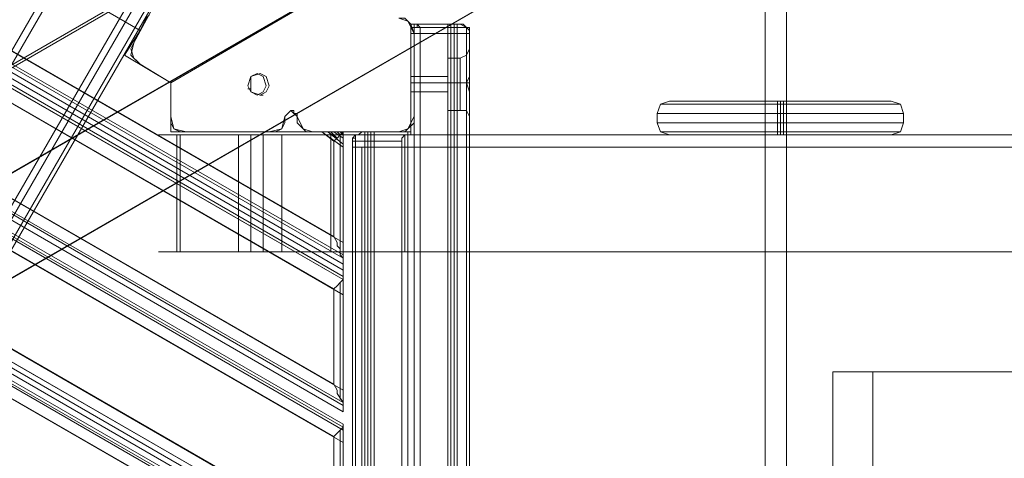
# Model space of a CAD drawing. Units: millimetres. Extents: x -15475 to 913, y -7674 to 7364.
# Drawn here: x -9599 to -9236, y 129 to 291 of the extents above; entities that cross this region are included whole.
import ezdxf

# ---------------------------------------------------------------- set-up
doc = ezdxf.new("R2010")
doc.units = ezdxf.units.MM

# ---------------------------------------------------------------- blocks, each defined once
blk = doc.blocks.new('WMF0')
at = {"color": 35, "lineweight": 0}
for points in [[(1085.7, -570.339), (1025.259, -605.267), (1025.187, -605.195), (1025.187, -535.412)], [(1025.187, -605.195), (1025.187, -604.62), (1025.762, -604.979), (1086.203, -570.052)], [(1025.762, -604.979), (1086.203, -570.052), (1086.203, -640.482), (1085.7, -640.194)], [(1085.7, -640.194), (1025.259, -605.339), (1025.259, -605.267), (1085.7, -570.339)], [(1085.7, -640.194), (1085.7, -570.339)], [(1076.07, -579.897), (1187.248, -579.897)], [(1076.07, -579.897), (1076.07, -630.708)], [(1076.285, -579.897), (1076.07, -579.897)], [(1187.464, -579.897), (1076.285, -579.897)], [(1076.285, -579.897), (1076.285, -630.708)]]:
    blk.add_lwpolyline(points, dxfattribs=at)
at = {"color": 30, "lineweight": 0}
for points in [[(1075.854, -579.897), (1075.854, -582.125), (1019.869, -549.785), (1021.882, -548.707)], [(1075.638, -581.982), (1075.638, -579.754), (1075.351, -579.538), (1071.829, -579.538), (1071.829, -578.388), (1070.751, -577.741), (1071.111, -577.167), (1026.625, -551.438), (1026.265, -552.085), (1025.187, -551.438), (1024.181, -552.085), (1022.385, -548.995), (1022.097, -548.851)], [(1075.638, -581.982), (1020.157, -549.929)], [(1019.222, -550.144), (1075.854, -582.916)], [(1019.222, -550.144), (1075.854, -582.916)], [(1075.854, -582.916), (1019.222, -550.144)], [(1075.854, -582.916), (1019.222, -550.144)], [(1075.854, -582.772), (1019.366, -550.073)], [(1075.854, -582.772), (1019.366, -550.073)], [(1019.51, -550.001), (1075.854, -582.628)], [(1019.51, -550.001), (1075.854, -582.628)], [(1075.854, -582.628), (1019.51, -550.001)], [(1075.854, -582.628), (1019.51, -550.001)], [(1075.854, -582.485), (1019.582, -550.001)], [(1075.854, -582.413), (1019.654, -550.001)], [(1075.854, -583.347), (1075.854, -585.575), (1016.923, -551.51), (1018.863, -550.36)], [(1018.863, -550.36), (1075.854, -583.347)], [(1075.854, -582.988), (1019.151, -550.216)], [(1075.854, -582.988), (1019.151, -550.288)], [(1075.638, -585.431), (1075.638, -583.203), (1019.151, -550.576)], [(1026.625, -551.438), (1071.111, -577.167)], [(1016.492, -551.725), (1075.854, -586.078)], [(1016.492, -551.725), (1075.854, -586.078)], [(1075.854, -585.934), (1016.635, -551.654)], [(1075.854, -585.862), (1016.707, -551.725)], [(1017.138, -551.654), (1075.638, -585.431)], [(1075.854, -586.509), (1016.132, -551.941)], [(1075.854, -586.437), (1016.204, -552.013)], [(1016.276, -551.941), (1075.854, -586.366)], [(1016.276, -551.941), (1075.854, -586.366)], [(1015.845, -552.157), (1075.854, -586.797)], [(1075.638, -588.953), (1075.638, -586.653), (1016.132, -552.3)], [(1075.854, -586.797), (1075.854, -589.097), (1013.904, -553.235)], [(1014.12, -553.378), (1075.638, -588.953)], [(1075.854, -589.671), (1013.401, -553.522)], [(1075.854, -589.671), (1013.401, -553.522)], [(1013.545, -553.45), (1075.854, -589.528)], [(1013.545, -553.45), (1075.854, -589.528)], [(1075.854, -589.528), (1013.545, -553.45)], [(1075.854, -589.528), (1013.545, -553.45)], [(1075.854, -589.384), (1013.617, -553.45)], [(1075.854, -589.384), (1013.689, -553.45)], [(1075.854, -589.959), (1013.186, -553.666)], [(1075.854, -589.887), (1013.186, -553.738)], [(1013.257, -553.666), (1075.854, -589.815)], [(1013.257, -553.666), (1075.854, -589.815)], [(1075.854, -589.815), (1013.257, -553.666)], [(1075.854, -589.815), (1013.257, -553.666)], [(1012.898, -553.882), (1075.854, -590.246)], [(1075.638, -592.402), (1075.638, -590.103), (1013.114, -554.025)], [(1072.476, -574.004), (1070.751, -573.07), (1020.085, -660.892), (1021.81, -661.826)], [(1020.085, -660.892), (1070.751, -573.07)], [(1020.085, -660.892), (1070.751, -573.07)], [(1070.751, -573.07), (1072.476, -574.004), (1021.81, -661.826), (1020.085, -660.892)], [(1020.085, -660.892), (1070.751, -573.07)], [(1020.085, -660.892), (1070.751, -573.07)], [(1020.085, -660.892), (1070.751, -573.07)], [(1020.229, -660.892), (1070.895, -573.142)], [(1021.666, -661.754), (1072.332, -573.932)], [(1021.81, -661.826), (1072.476, -574.004)], [(1021.81, -661.826), (1072.476, -574.004)], [(1021.81, -661.826), (1072.476, -574.004)], [(1021.81, -661.826), (1072.476, -574.004)], [(1021.81, -661.826), (1072.476, -574.004)], [(1022.025, -661.97), (1072.692, -574.148)], [(1022.025, -661.97), (1072.692, -574.148)], [(1022.097, -662.042), (1072.764, -574.22)], [(1022.097, -662.042), (1072.764, -574.22)], [(1022.097, -662.042), (1072.764, -574.22)], [(1022.097, -662.042), (1072.764, -574.22)], [(1077.507, -575.082), (1071.829, -578.388)], [(1071.829, -578.388), (1077.507, -575.082)], [(1071.326, -576.807), (1071.254, -576.879), (1071.111, -577.167)], [(1071.111, -577.167), (1071.254, -576.879), (1071.326, -576.807)], [(1077.507, -577.238), (1077.363, -576.951), (1077.148, -576.879)], [(1077.148, -576.879), (1077.291, -576.879), (1077.435, -577.023), (1077.507, -577.238)], [(1077.507, -577.238), (1077.363, -576.951), (1077.148, -576.879)], [(1077.148, -576.879), (1077.291, -576.879), (1077.435, -577.023), (1077.507, -577.238)], [(1077.363, -576.951), (1077.148, -576.879)], [(1077.507, -577.238), (1077.363, -576.951), (1077.148, -576.879)], [(1077.507, -577.238), (1077.363, -576.951), (1077.148, -576.879)], [(1077.507, -577.238), (1077.363, -576.951), (1077.148, -576.879)], [(1077.507, -577.238), (1077.363, -576.951), (1077.148, -576.879)], [(1077.507, -577.238), (1077.363, -576.951), (1077.148, -576.879)], [(1077.363, -576.951), (1077.148, -576.879)], [(1077.507, -577.238), (1077.363, -576.951), (1077.148, -576.879)], [(1077.507, -577.238), (1077.363, -576.951), (1077.148, -576.879)], [(1077.507, -577.238), (1077.363, -576.951), (1077.148, -576.879)], [(1077.507, -577.238), (1077.363, -576.951), (1077.148, -576.879)], [(1077.507, -577.238), (1077.363, -576.951), (1077.148, -576.879)], [(1077.363, -576.951), (1077.507, -577.238)], [(1077.363, -576.951), (1077.507, -577.238)], [(1077.363, -579.538), (1077.435, -579.538), (1077.435, -577.023), (1077.507, -577.023)], [(1077.579, -577.023), (1077.435, -577.023)], [(1077.435, -577.023), (1077.435, -577.095), (1077.435, -577.238)], [(1077.507, -577.023), (1077.579, -577.023)], [(1077.507, -577.023), (1077.507, -633.511)], [(1077.507, -577.238), (1077.507, -577.095), (1077.507, -577.023)], [(1077.651, -577.238), (1077.651, -577.095), (1077.579, -577.023)], [(1078.585, -577.023), (1077.579, -577.023)], [(1077.579, -577.023), (1078.585, -577.023)], [(1077.651, -577.238), (1077.651, -577.095), (1077.579, -577.095), (1077.579, -577.023)], [(1078.297, -577.023), (1078.297, -633.511)], [(1078.297, -577.023), (1078.297, -633.511)], [(1078.369, -577.023), (1078.369, -633.511)], [(1078.369, -577.023), (1078.369, -633.511)], [(1078.441, -633.511), (1078.441, -577.023), (1078.585, -577.023)], [(1078.585, -633.511), (1078.441, -633.511), (1078.441, -577.023)], [(1078.441, -577.023), (1078.585, -577.023)], [(1078.441, -633.511), (1078.441, -577.023), (1078.585, -577.023)], [(1078.585, -633.511), (1078.441, -633.511), (1078.441, -577.023)], [(1078.441, -577.023), (1078.585, -577.023)], [(1078.513, -577.023), (1078.513, -633.511)], [(1078.513, -577.023), (1078.513, -633.511)], [(1078.8, -577.238), (1078.8, -577.167), (1078.729, -577.095), (1078.657, -577.023), (1078.585, -577.023)], [(1078.585, -577.023), (1078.657, -577.023), (1078.729, -577.095), (1078.8, -577.167), (1078.8, -577.238)], [(1078.8, -577.238), (1078.8, -577.167), (1078.729, -577.095), (1078.657, -577.023), (1078.585, -577.023)], [(1078.585, -577.023), (1078.657, -577.023), (1078.729, -577.095), (1078.8, -577.167), (1078.8, -577.238)], [(1078.8, -577.238), (1078.8, -577.167), (1078.729, -577.095), (1078.657, -577.023), (1078.585, -577.023)], [(1078.8, -577.238), (1078.8, -577.095), (1078.729, -577.095), (1078.585, -577.023)], [(1071.111, -577.167), (1070.751, -577.741), (1071.829, -578.388), (1071.829, -579.538), (1075.351, -579.538)], [(1077.435, -577.095), (1077.651, -577.095), (1078.729, -577.095)], [(1077.651, -633.295), (1077.651, -577.238), (1077.435, -577.238), (1077.435, -579.61)], [(1078.729, -577.095), (1077.651, -577.095), (1077.507, -577.095)], [(1077.507, -577.238), (1077.507, -633.295)], [(1077.651, -577.238), (1077.507, -577.238)], [(1077.507, -579.179), (1077.507, -577.238)], [(1077.507, -577.238), (1077.507, -579.179)], [(1077.651, -577.238), (1078.8, -577.238)], [(1077.651, -577.238), (1077.651, -633.295)], [(1078.8, -577.238), (1077.651, -577.238)], [(1078.729, -577.095), (1078.729, -633.439)], [(1078.729, -577.095), (1078.729, -633.439)], [(1078.8, -577.238), (1078.8, -578.029)], [(1078.8, -633.295), (1078.8, -577.238)], [(1078.8, -633.295), (1078.8, -577.238)], [(1078.8, -577.238), (1078.8, -577.813)], [(1078.8, -577.238), (1078.8, -578.029)], [(1078.8, -577.238), (1078.8, -577.813)], [(1071.111, -577.957), (1070.895, -577.741), (1070.967, -577.454)], [(1070.967, -577.454), (1070.895, -577.598), (1070.967, -577.813), (1071.111, -577.957)], [(1078.585, -577.813), (1078.729, -577.741), (1078.8, -577.598)], [(1078.585, -577.813), (1078.729, -577.741), (1078.8, -577.598)], [(1078.729, -577.741), (1078.729, -577.957), (1078.729, -578.388), (1078.729, -578.891), (1078.729, -579.035)], [(1078.729, -578.891), (1078.729, -578.388), (1078.729, -577.957), (1078.729, -577.741)], [(1078.8, -578.029), (1078.8, -577.598), (1078.8, -577.813)], [(1078.8, -577.813), (1078.8, -577.598), (1078.8, -578.029)], [(1071.829, -578.388), (1071.111, -577.957)], [(1071.111, -577.957), (1071.829, -578.388)], [(1078.297, -579.035), (1078.297, -578.819), (1078.297, -578.388), (1078.297, -577.957), (1078.297, -577.813)], [(1078.297, -577.813), (1078.297, -577.957), (1078.297, -578.388), (1078.297, -578.819), (1078.297, -579.035)], [(1078.297, -578.819), (1078.297, -578.388), (1078.297, -577.957), (1078.297, -577.813)], [(1078.297, -577.813), (1078.585, -577.813)], [(1078.297, -577.813), (1078.585, -577.813)], [(1078.297, -577.957), (1078.297, -578.388), (1078.297, -578.819), (1078.297, -579.035)], [(1078.585, -577.813), (1078.585, -577.957), (1078.585, -578.388), (1078.585, -578.819), (1078.585, -579.035)], [(1078.585, -578.819), (1078.585, -578.388), (1078.585, -577.957), (1078.585, -577.813)], [(1078.8, -579.035), (1078.8, -578.604), (1078.729, -578.388), (1078.8, -578.245), (1078.8, -577.813)], [(1078.8, -577.813), (1078.8, -578.245), (1078.729, -578.388), (1078.8, -578.604), (1078.8, -579.035)], [(1078.8, -578.029), (1078.8, -578.101), (1078.8, -578.245), (1078.8, -578.316), (1078.8, -578.388), (1078.8, -578.46), (1078.8, -578.532), (1078.8, -578.676), (1078.8, -578.748), (1078.8, -578.819)], [(1078.8, -578.819), (1078.8, -578.748), (1078.8, -578.676), (1078.8, -578.532), (1078.8, -578.46), (1078.8, -578.388), (1078.8, -578.316), (1078.8, -578.245), (1078.8, -578.101), (1078.8, -578.029)], [(1071.829, -578.388), (1071.829, -579.179)], [(1071.829, -579.179), (1071.829, -578.388)], [(1077.435, -578.604), (1077.435, -578.532), (1077.435, -578.388), (1077.435, -578.245)], [(1077.435, -578.245), (1077.435, -578.388), (1077.435, -578.532), (1077.435, -578.604)], [(1077.435, -578.245), (1078.297, -578.245)], [(1077.435, -578.245), (1078.297, -578.245)], [(1077.435, -578.388), (1078.297, -578.388)], [(1077.435, -578.388), (1078.297, -578.388)], [(1077.435, -578.388), (1078.297, -578.388)], [(1077.435, -578.388), (1078.297, -578.388)], [(1078.297, -578.245), (1078.297, -578.388), (1078.297, -578.532), (1078.297, -578.604)], [(1078.297, -578.532), (1078.297, -578.388), (1078.297, -578.245)], [(1078.297, -578.245), (1078.297, -578.388), (1078.297, -578.532), (1078.297, -578.604)], [(1078.297, -578.532), (1078.297, -578.388), (1078.297, -578.245)], [(1078.297, -578.388), (1078.585, -578.388)], [(1078.297, -578.388), (1078.585, -578.388)], [(1078.297, -578.388), (1078.585, -578.388)], [(1078.297, -578.388), (1078.585, -578.388)], [(1078.585, -578.388), (1078.729, -578.388)], [(1078.585, -578.388), (1078.8, -578.388)], [(1078.585, -578.388), (1078.8, -578.388)], [(1078.585, -578.388), (1078.729, -578.388)], [(1077.435, -578.604), (1078.297, -578.604)], [(1077.435, -578.604), (1078.297, -578.604)], [(1078.8, -631.786), (1078.8, -578.819)], [(1078.8, -578.819), (1078.8, -579.179), (1078.8, -579.035)], [(1078.8, -578.819), (1078.8, -631.786)], [(1078.8, -579.035), (1078.8, -579.179), (1078.8, -578.819)], [(1074.488, -579.179), (1074.56, -579.107), (1074.632, -579.035), (1074.704, -579.107), (1074.776, -579.179)], [(1074.776, -579.179), (1074.776, -579.107), (1074.704, -579.107), (1074.704, -579.035), (1074.632, -579.035), (1074.56, -579.107), (1074.488, -579.179)], [(1074.488, -579.179), (1074.56, -579.107), (1074.632, -579.035), (1074.704, -579.107), (1074.776, -579.179)], [(1074.776, -579.179), (1074.776, -579.107), (1074.704, -579.107), (1074.704, -579.035), (1074.632, -579.035), (1074.56, -579.107), (1074.488, -579.179)], [(1074.776, -579.179), (1074.704, -579.107), (1074.632, -579.035), (1074.56, -579.107), (1074.488, -579.179)], [(1074.776, -579.179), (1074.704, -579.107), (1074.632, -579.035), (1074.56, -579.107), (1074.488, -579.179)], [(1074.776, -579.179), (1074.704, -579.107), (1074.632, -579.035), (1074.56, -579.107), (1074.488, -579.179)], [(1074.776, -579.179), (1074.704, -579.107), (1074.632, -579.035), (1074.56, -579.107), (1074.488, -579.179)], [(1074.776, -579.179), (1074.704, -579.107), (1074.632, -579.035), (1074.56, -579.107), (1074.488, -579.179)], [(1074.776, -579.179), (1074.704, -579.107), (1074.632, -579.035), (1074.56, -579.107), (1074.488, -579.179)], [(1074.776, -579.179), (1074.704, -579.107), (1074.632, -579.035), (1074.56, -579.107), (1074.488, -579.179)], [(1074.776, -579.179), (1074.704, -579.107), (1074.632, -579.035), (1074.56, -579.107), (1074.488, -579.179)], [(1074.776, -579.179), (1074.704, -579.107), (1074.632, -579.035), (1074.56, -579.107), (1074.488, -579.179)], [(1074.776, -579.179), (1074.704, -579.107), (1074.632, -579.035), (1074.56, -579.107), (1074.488, -579.179)], [(1074.776, -579.179), (1074.704, -579.107), (1074.632, -579.035), (1074.56, -579.107), (1074.488, -579.179)], [(1074.776, -579.179), (1074.704, -579.107), (1074.632, -579.035), (1074.56, -579.107), (1074.488, -579.179)], [(1078.297, -579.035), (1078.585, -579.035)], [(1078.297, -579.035), (1078.585, -579.035)], [(1078.585, -579.035), (1078.729, -579.035), (1078.8, -579.179)], [(1078.585, -579.035), (1078.729, -579.035), (1078.8, -579.179)], [(1078.8, -631.57), (1078.8, -579.035)], [(1078.8, -579.035), (1078.8, -631.57)], [(1071.829, -579.179), (1071.901, -579.466), (1072.189, -579.538)], [(1072.189, -579.538), (1072.045, -579.538), (1071.901, -579.466), (1071.829, -579.323), (1071.829, -579.179)], [(1071.829, -579.179), (1071.901, -579.466), (1072.189, -579.538)], [(1072.189, -579.538), (1072.045, -579.538), (1071.901, -579.466), (1071.829, -579.323), (1071.829, -579.179)], [(1071.829, -579.179), (1071.901, -579.466), (1072.189, -579.538)], [(1071.829, -579.179), (1071.901, -579.466), (1072.189, -579.538)], [(1071.829, -579.179), (1071.901, -579.466), (1072.189, -579.538)], [(1071.829, -579.179), (1071.901, -579.466), (1072.189, -579.538)], [(1071.829, -579.179), (1071.901, -579.466), (1072.189, -579.538)], [(1071.829, -579.179), (1071.901, -579.466), (1072.189, -579.538)], [(1071.901, -579.466), (1071.829, -579.179)], [(1071.829, -579.179), (1071.901, -579.466), (1072.189, -579.538)], [(1071.829, -579.179), (1071.901, -579.466), (1072.189, -579.538)], [(1071.829, -579.179), (1071.901, -579.466), (1072.189, -579.538)], [(1071.829, -579.179), (1071.901, -579.466), (1072.189, -579.538)], [(1071.829, -579.179), (1071.901, -579.466), (1072.189, -579.538)], [(1074.129, -579.538), (1074.417, -579.466), (1074.488, -579.179)], [(1074.488, -579.179), (1074.488, -579.323), (1074.417, -579.466), (1074.273, -579.538), (1074.129, -579.538)], [(1074.129, -579.538), (1074.417, -579.466), (1074.488, -579.179)], [(1074.488, -579.179), (1074.488, -579.323), (1074.417, -579.466), (1074.273, -579.538), (1074.129, -579.538)], [(1074.129, -579.538), (1074.417, -579.466), (1074.488, -579.179)], [(1074.129, -579.538), (1074.417, -579.466), (1074.488, -579.179)], [(1074.129, -579.538), (1074.417, -579.466), (1074.488, -579.179)], [(1074.129, -579.538), (1074.417, -579.466), (1074.488, -579.179)], [(1074.129, -579.538), (1074.417, -579.466), (1074.488, -579.179)], [(1074.129, -579.538), (1074.417, -579.466), (1074.488, -579.179)], [(1074.129, -579.538), (1074.417, -579.466), (1074.488, -579.179)], [(1074.129, -579.538), (1074.417, -579.466), (1074.488, -579.179)], [(1074.129, -579.538), (1074.417, -579.466), (1074.488, -579.179)], [(1074.129, -579.538), (1074.417, -579.466), (1074.488, -579.179)], [(1074.417, -579.466), (1074.488, -579.179)], [(1074.417, -579.466), (1074.488, -579.179)], [(1074.776, -579.179), (1074.92, -579.466), (1075.135, -579.538)], [(1075.135, -579.538), (1074.992, -579.538), (1074.92, -579.466), (1074.776, -579.323), (1074.776, -579.179)], [(1074.776, -579.179), (1074.92, -579.466), (1075.135, -579.538)], [(1075.135, -579.538), (1074.992, -579.538), (1074.92, -579.466), (1074.776, -579.323), (1074.776, -579.179)], [(1074.92, -579.466), (1074.776, -579.179)], [(1074.776, -579.179), (1074.92, -579.466), (1075.135, -579.538)], [(1074.776, -579.179), (1074.92, -579.466), (1075.135, -579.538)], [(1074.776, -579.179), (1074.92, -579.466), (1075.135, -579.538)], [(1074.776, -579.179), (1074.92, -579.466), (1075.135, -579.538)], [(1074.776, -579.179), (1074.92, -579.466), (1075.135, -579.538)], [(1074.92, -579.466), (1074.776, -579.179)], [(1074.776, -579.179), (1074.92, -579.466), (1075.135, -579.538)], [(1074.776, -579.179), (1074.92, -579.466), (1075.135, -579.538)], [(1074.776, -579.179), (1074.92, -579.466), (1075.135, -579.538)], [(1074.776, -579.179), (1074.92, -579.466), (1075.135, -579.538)], [(1074.776, -579.179), (1074.92, -579.466), (1075.135, -579.538)], [(1077.148, -579.538), (1077.363, -579.466), (1077.507, -579.179)], [(1077.507, -579.179), (1077.507, -579.323), (1077.363, -579.466), (1077.291, -579.538), (1077.148, -579.538)], [(1077.148, -579.538), (1077.363, -579.466), (1077.507, -579.179)], [(1077.507, -579.179), (1077.507, -579.323), (1077.363, -579.466), (1077.291, -579.538), (1077.148, -579.538)], [(1077.148, -579.538), (1077.363, -579.466), (1077.507, -579.179)], [(1077.148, -579.538), (1077.363, -579.466), (1077.507, -579.179)], [(1077.148, -579.538), (1077.363, -579.466), (1077.507, -579.179)], [(1077.148, -579.538), (1077.363, -579.466), (1077.507, -579.179)], [(1077.148, -579.538), (1077.363, -579.466), (1077.507, -579.179)], [(1077.148, -579.538), (1077.363, -579.466), (1077.507, -579.179)], [(1077.148, -579.538), (1077.363, -579.466), (1077.507, -579.179)], [(1077.148, -579.538), (1077.363, -579.466), (1077.507, -579.179)], [(1077.148, -579.538), (1077.363, -579.466), (1077.507, -579.179)], [(1077.148, -579.538), (1077.363, -579.466), (1077.507, -579.179)], [(1077.363, -579.466), (1077.507, -579.179)], [(1077.363, -579.466), (1077.507, -579.179)], [(1074.417, -579.61), (1073.267, -579.61), (1072.261, -579.61), (1071.686, -579.61), (1071.542, -579.61), (1071.757, -579.61), (1072.404, -579.61), (1073.339, -579.61), (1074.56, -579.61), (1075.926, -579.61), (1077.291, -579.61)], [(1073.698, -579.61), (1072.764, -579.61), (1072.045, -579.61), (1071.757, -579.61), (1071.973, -579.61), (1072.476, -579.61), (1073.41, -579.61), (1074.488, -579.61), (1075.566, -579.61)], [(1071.901, -579.466), (1072.189, -579.538)], [(1071.973, -579.61), (1071.973, -582.341)], [(1072.045, -579.61), (1072.045, -582.341)], [(1072.189, -579.538), (1074.129, -579.538)], [(1074.129, -579.538), (1072.189, -579.538)], [(1073.41, -579.61), (1073.41, -582.341)], [(1073.698, -579.61), (1188.254, -579.61)], [(1073.698, -582.341), (1073.698, -579.61)], [(1073.698, -582.341), (1188.254, -582.341), (1188.254, -579.61)], [(1073.985, -579.61), (1073.985, -582.341)], [(1074.417, -579.466), (1074.129, -579.538)], [(1074.417, -579.466), (1074.129, -579.538)], [(1074.417, -579.61), (1186.17, -579.61)], [(1074.417, -582.341), (1074.417, -579.61)], [(1074.417, -582.341), (1186.17, -582.341), (1186.17, -579.61)], [(1074.92, -579.466), (1075.135, -579.538)], [(1074.92, -579.466), (1075.135, -579.538)], [(1075.135, -579.538), (1077.148, -579.538)], [(1077.148, -579.538), (1075.135, -579.538)], [(1075.854, -579.538), (1075.566, -579.538), (1075.351, -579.538)], [(1075.351, -579.538), (1075.638, -579.538), (1075.854, -579.538)], [(1075.351, -579.538), (1075.854, -579.897)], [(1075.351, -579.538), (1075.854, -579.897)], [(1075.495, -579.538), (1075.71, -579.682)], [(1075.495, -579.538), (1075.854, -579.826)], [(1075.566, -579.538), (1075.71, -579.682)], [(1075.566, -579.61), (1075.566, -582.341)], [(1075.566, -579.61), (1190.123, -579.61), (1190.123, -582.341)], [(1075.638, -579.754), (1075.71, -579.682), (1075.782, -579.61), (1075.854, -579.538)], [(1075.638, -579.538), (1075.854, -579.682)], [(1075.71, -579.538), (1075.782, -579.61)], [(1075.782, -579.538), (1075.854, -579.61)], [(1075.782, -582.413), (1075.782, -579.61)], [(1075.854, -579.538), (1075.854, -582.557)], [(1075.854, -579.538), (1075.854, -579.682), (1075.854, -579.897)], [(1076.285, -579.538), (1076.213, -579.61), (1076.141, -579.61), (1076.141, -579.682), (1076.07, -579.682), (1076.07, -579.754)], [(1076.07, -579.754), (1076.07, -579.682), (1076.141, -579.682), (1076.141, -579.61), (1076.213, -579.61), (1076.285, -579.538)], [(1076.285, -579.538), (1076.213, -579.61), (1076.141, -579.61), (1076.07, -579.682), (1076.07, -579.754)], [(1076.285, -579.538), (1076.213, -579.61), (1076.141, -579.61), (1076.07, -579.682), (1076.07, -579.754)], [(1076.285, -579.538), (1076.213, -579.61), (1076.141, -579.61), (1076.141, -579.682), (1076.07, -579.682), (1076.07, -579.754)], [(1076.07, -579.754), (1076.07, -579.682), (1076.141, -579.682), (1076.141, -579.61), (1076.213, -579.61), (1076.285, -579.538)], [(1076.141, -579.61), (1076.141, -630.923)], [(1077.291, -579.61), (1076.141, -579.61)], [(1076.141, -579.61), (1077.291, -579.61)], [(1076.141, -579.61), (1076.141, -630.923)], [(1076.285, -579.538), (1076.429, -579.538), (1076.429, -630.995), (1076.285, -630.995)], [(1076.429, -579.538), (1076.285, -579.538)], [(1077.435, -579.538), (1076.285, -579.538), (1077.363, -579.538)], [(1076.285, -579.538), (1076.429, -579.538), (1076.429, -630.995), (1076.285, -630.995)], [(1076.429, -579.538), (1076.285, -579.538)], [(1076.357, -579.538), (1076.357, -630.995)], [(1076.357, -579.538), (1076.357, -630.995)], [(1076.429, -579.538), (1076.573, -579.538)], [(1076.573, -579.538), (1076.429, -579.538)], [(1076.429, -630.995), (1076.429, -579.538)], [(1076.429, -579.538), (1076.573, -579.538)], [(1076.573, -579.538), (1076.429, -579.538)], [(1076.429, -579.538), (1076.429, -630.995)], [(1076.501, -579.538), (1076.501, -630.995)], [(1076.501, -579.538), (1076.501, -630.995)], [(1076.573, -579.538), (1076.573, -630.995)], [(1076.573, -579.538), (1076.573, -630.995)], [(1077.363, -579.466), (1077.148, -579.538)], [(1077.363, -579.466), (1077.148, -579.538)], [(1077.219, -579.754), (1077.219, -579.682), (1077.291, -579.61), (1077.435, -579.61)], [(1077.363, -579.61), (1077.291, -579.61), (1077.219, -579.682), (1077.219, -579.754)], [(1077.291, -579.61), (1077.291, -582.341)], [(1077.291, -579.61), (1188.973, -579.61), (1188.973, -582.341)], [(1077.363, -579.538), (1077.363, -579.61)], [(1077.363, -579.538), (1077.363, -630.995)], [(1077.363, -579.61), (1077.363, -630.995)], [(1077.435, -579.538), (1077.435, -579.61)], [(1076.07, -630.78), (1076.07, -579.754)], [(1076.07, -579.754), (1077.219, -579.754)], [(1076.07, -630.78), (1076.07, -579.754)], [(1076.07, -579.754), (1076.07, -630.78)], [(1076.07, -579.754), (1076.07, -630.78)], [(1076.07, -579.754), (1076.07, -630.78)], [(1076.07, -579.754), (1076.07, -630.78)], [(1077.219, -579.754), (1076.07, -579.754)], [(1077.219, -579.754), (1077.219, -630.78), (1076.07, -630.78)], [(1077.219, -630.78), (1077.219, -579.754)], [(1075.854, -582.557), (1075.854, -582.485), (1075.782, -582.413), (1075.782, -582.269), (1075.71, -582.197), (1075.71, -582.125), (1075.638, -581.982)], [(1075.854, -582.125), (1075.854, -582.341), (1075.854, -582.485), (1075.854, -582.557), (1075.854, -582.628)], [(1077.291, -582.341), (1075.926, -582.341), (1074.56, -582.341), (1073.339, -582.341), (1072.404, -582.341), (1071.757, -582.341), (1071.542, -582.341), (1071.686, -582.341), (1072.261, -582.341), (1073.267, -582.341), (1074.417, -582.341)], [(1075.566, -582.341), (1074.488, -582.341), (1073.41, -582.341), (1072.476, -582.341), (1071.973, -582.341), (1071.757, -582.341), (1072.045, -582.341), (1072.764, -582.341), (1073.698, -582.341)], [(1075.566, -582.341), (1190.123, -582.341)], [(1077.291, -582.341), (1188.973, -582.341)], [(1075.854, -582.628), (1075.854, -582.557)], [(1075.854, -582.628), (1075.854, -582.7), (1075.854, -582.772), (1075.854, -582.844), (1075.854, -582.916)], [(1075.854, -582.916), (1075.854, -582.844), (1075.854, -582.772), (1075.854, -582.7), (1075.854, -582.628)], [(1075.638, -583.203), (1075.71, -583.132), (1075.782, -583.06), (1075.854, -582.988), (1075.854, -582.916)], [(1075.782, -585.791), (1075.782, -583.06)], [(1075.854, -582.916), (1075.854, -586.006)], [(1075.854, -582.916), (1075.854, -583.132), (1075.854, -583.347)], [(1095.546, -585.144), (1087.281, -585.144)], [(1087.281, -585.144), (1088.215, -585.144)], [(1087.281, -625.461), (1087.281, -585.144)], [(1088.215, -585.144), (1096.408, -585.144)], [(1088.215, -625.461), (1088.215, -585.144)], [(1075.854, -586.006), (1075.854, -585.934), (1075.854, -585.862), (1075.71, -585.647), (1075.71, -585.575), (1075.638, -585.431)], [(1075.854, -585.575), (1075.854, -585.791), (1075.854, -585.934), (1075.854, -586.006), (1075.854, -586.078)], [(1075.854, -586.078), (1075.854, -586.006)], [(1075.638, -586.653), (1075.71, -586.581), (1075.782, -586.509), (1075.854, -586.437), (1075.854, -586.366)], [(1075.782, -589.312), (1075.782, -586.509)], [(1075.854, -586.366), (1075.854, -589.456)], [(1075.854, -586.366), (1075.854, -586.437), (1075.854, -586.581), (1075.854, -586.797)]]:
    blk.add_lwpolyline(points, dxfattribs=at)
at = {"color": 253, "lineweight": 0}
for points in [[(1084.047, -568.758), (1029.356, -600.38)], [(1029.356, -600.452), (1084.047, -568.83)], [(1086.203, -570.052), (1031.44, -601.673), (1029.356, -600.452)], [(1031.512, -601.601), (1086.203, -570.052)], [(1073.626, -578.532), (1073.698, -578.532)], [(1073.914, -578.676), (1073.985, -578.676)]]:
    blk.add_lwpolyline(points, dxfattribs=at)
for points in [[(1086.203, -572.495), (1031.512, -604.117), (1031.44, -604.117), (1086.203, -572.495)], [(1073.842, -578.173), (1073.698, -578.245), (1073.626, -578.46), (1073.698, -578.604), (1073.842, -578.676), (1073.985, -578.604), (1074.057, -578.46), (1073.985, -578.245), (1073.842, -578.173)], [(1073.914, -578.173), (1073.698, -578.245), (1073.698, -578.46), (1073.698, -578.604), (1073.914, -578.676), (1074.057, -578.604), (1074.129, -578.46), (1074.057, -578.245), (1073.914, -578.173)]]:
    blk.add_lwpolyline(points, close=True, dxfattribs=at)
at = {"color": 30, "lineweight": 0}
for points in [[(1022.025, -661.97), (1072.692, -574.148), (1022.025, -661.97)], [(1077.507, -575.082), (1071.829, -578.388), (1077.507, -575.082)], [(1070.967, -577.454), (1071.901, -575.729), (1070.967, -577.454)], [(1078.441, -577.023), (1078.297, -577.023), (1078.441, -577.023)], [(1078.441, -577.023), (1078.297, -577.023), (1078.441, -577.023)], [(1078.729, -577.741), (1078.729, -577.957), (1078.729, -578.388), (1078.729, -578.891), (1078.729, -579.035), (1078.729, -578.891), (1078.729, -578.388), (1078.729, -577.957), (1078.729, -577.741)], [(1078.585, -577.813), (1078.585, -577.957), (1078.585, -578.388), (1078.585, -578.819), (1078.585, -579.035), (1078.585, -578.819), (1078.585, -578.388), (1078.585, -577.957), (1078.585, -577.813)], [(1077.435, -578.604), (1077.435, -578.532), (1077.435, -578.388), (1077.435, -578.245), (1077.435, -578.388), (1077.435, -578.532), (1077.435, -578.604)]]:
    blk.add_lwpolyline(points, close=True, dxfattribs=at)
at = {"color": 7, "lineweight": 0}
for points in [[(1083.184, -579.107), (1083.256, -578.891), (1083.472, -578.819)], [(1083.472, -578.819), (1083.256, -578.891), (1083.184, -579.107)], [(1088.862, -578.891), (1088.646, -578.891), (1088, -578.891), (1087.137, -578.891), (1086.059, -578.891), (1084.981, -578.891), (1084.119, -578.891), (1083.472, -578.891), (1083.256, -578.891)], [(1083.256, -578.891), (1083.472, -578.891), (1084.119, -578.891), (1084.981, -578.891), (1086.059, -578.891), (1087.137, -578.891), (1088, -578.891), (1088.646, -578.891), (1088.862, -578.891)], [(1083.472, -578.819), (1083.687, -578.819), (1084.191, -578.819), (1085.053, -578.819), (1086.059, -578.819), (1087.065, -578.819), (1087.928, -578.819), (1088.431, -578.819), (1088.646, -578.819)], [(1088.646, -578.819), (1088.431, -578.819), (1087.928, -578.819), (1087.065, -578.819), (1086.059, -578.819), (1085.053, -578.819), (1084.191, -578.819), (1083.687, -578.819), (1083.472, -578.819)], [(1085.987, -578.819), (1086.059, -578.819), (1086.131, -578.819)], [(1086.131, -578.819), (1086.059, -578.819), (1085.987, -578.819)], [(1085.987, -579.61), (1085.987, -578.819)], [(1085.987, -579.61), (1085.987, -578.819)], [(1086.059, -578.819), (1086.059, -578.891), (1086.059, -579.107)], [(1086.059, -578.819), (1086.059, -578.891), (1086.059, -579.107)], [(1086.059, -579.61), (1086.059, -578.819)], [(1086.059, -579.61), (1086.059, -578.819)], [(1086.059, -579.61), (1086.059, -578.819)], [(1086.059, -579.61), (1086.059, -578.819)], [(1086.131, -579.61), (1086.131, -578.819)], [(1086.131, -579.61), (1086.131, -578.819)], [(1088.934, -579.107), (1088.862, -578.891), (1088.646, -578.819)], [(1088.646, -578.819), (1088.862, -578.891), (1088.934, -579.107)], [(1088.934, -579.107), (1088.718, -579.107), (1088.071, -579.107), (1087.137, -579.107), (1086.059, -579.107), (1084.981, -579.107), (1084.047, -579.107), (1083.4, -579.107), (1083.184, -579.107)], [(1083.184, -579.323), (1083.184, -579.107)], [(1083.184, -579.323), (1083.184, -579.107)], [(1083.184, -579.107), (1083.4, -579.107), (1084.047, -579.107), (1084.981, -579.107), (1086.059, -579.107), (1087.137, -579.107), (1088.071, -579.107), (1088.718, -579.107), (1088.934, -579.107)], [(1086.059, -579.323), (1086.059, -579.107)], [(1086.059, -579.323), (1086.059, -579.107)], [(1088.934, -579.323), (1088.934, -579.107)], [(1088.934, -579.323), (1088.934, -579.107)], [(1083.184, -579.323), (1083.256, -579.538), (1083.472, -579.61)], [(1083.472, -579.61), (1083.256, -579.538), (1083.184, -579.323)], [(1083.184, -579.323), (1083.4, -579.323), (1084.047, -579.323), (1084.981, -579.323), (1086.059, -579.323), (1087.137, -579.323), (1088.071, -579.323), (1088.718, -579.323), (1088.934, -579.323)], [(1088.934, -579.323), (1088.718, -579.323), (1088.071, -579.323), (1087.137, -579.323), (1086.059, -579.323), (1084.981, -579.323), (1084.047, -579.323), (1083.4, -579.323), (1083.184, -579.323)], [(1086.059, -579.61), (1086.059, -579.538), (1086.059, -579.323)], [(1086.059, -579.61), (1086.059, -579.538), (1086.059, -579.323)], [(1088.934, -579.323), (1088.862, -579.538), (1088.646, -579.61)], [(1088.646, -579.61), (1088.862, -579.538), (1088.934, -579.323)], [(1088.862, -579.538), (1088.646, -579.538), (1088, -579.538), (1087.137, -579.538), (1086.059, -579.538), (1084.981, -579.538), (1084.119, -579.538), (1083.472, -579.538), (1083.256, -579.538)], [(1083.256, -579.538), (1083.472, -579.538), (1084.119, -579.538), (1084.981, -579.538), (1086.059, -579.538), (1087.137, -579.538), (1088, -579.538), (1088.646, -579.538), (1088.862, -579.538)], [(1083.472, -579.61), (1083.687, -579.61), (1084.191, -579.61), (1085.053, -579.61), (1086.059, -579.61), (1087.065, -579.61), (1087.928, -579.61), (1088.431, -579.61), (1088.646, -579.61)], [(1088.646, -579.61), (1088.431, -579.61), (1087.928, -579.61), (1087.065, -579.61), (1086.059, -579.61), (1085.053, -579.61), (1084.191, -579.61), (1083.687, -579.61), (1083.472, -579.61)], [(1085.987, -579.61), (1086.059, -579.61), (1086.131, -579.61)], [(1086.131, -579.61), (1086.059, -579.61), (1085.987, -579.61)]]:
    blk.add_lwpolyline(points, dxfattribs=at)
for points in [[(1085.987, -578.819), (1086.059, -578.819), (1086.131, -578.819), (1086.059, -578.819), (1085.987, -578.819)], [(1085.987, -579.61), (1086.059, -579.61), (1086.131, -579.61), (1086.059, -579.61), (1085.987, -579.61)]]:
    blk.add_lwpolyline(points, close=True, dxfattribs=at)

msp = doc.modelspace()

# ---------------------------------------------------------------- block references
at = {"xscale": 15.8117766112, "yscale": 15.8117766112, "zscale": 15.8117766112}
msp.add_blockref('WMF0', (-26491.22, 9413.13), dxfattribs=at)

doc.saveas('drawing.dxf')
